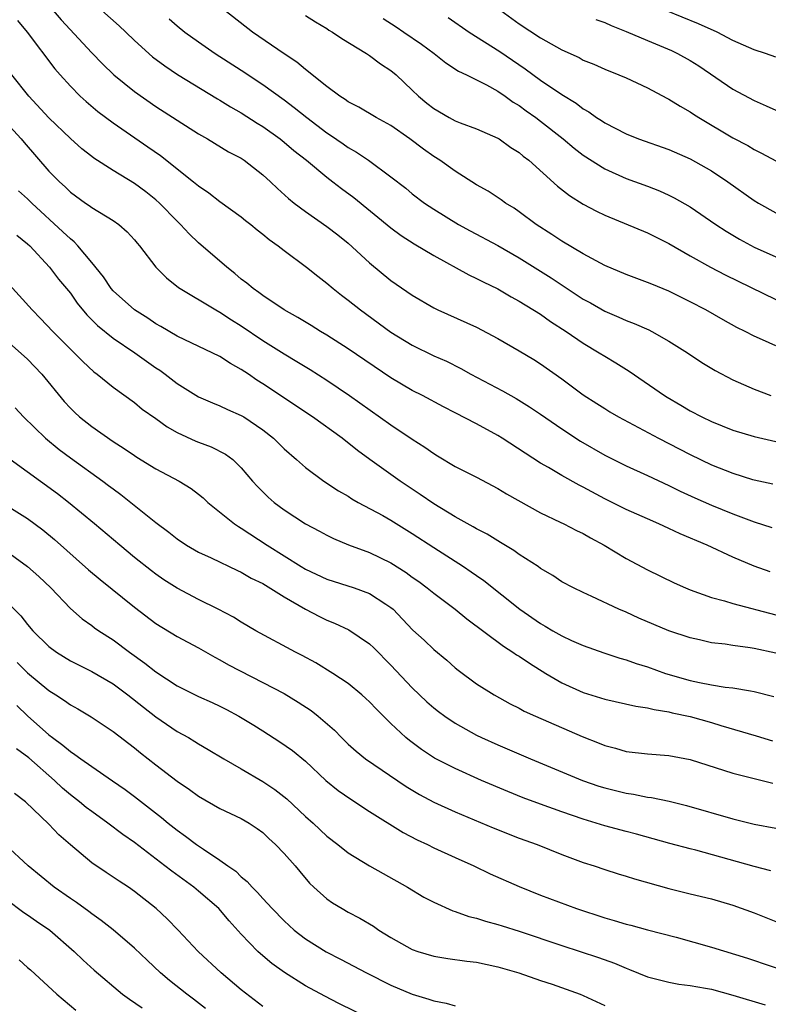
# Model space of a CAD drawing. Units: inches. Extents: x 2643000 to 2646000, y 1512000 to 1515000.
# Drawn here: x 2643376 to 2643446, y 1512476 to 1512568 of the extents above; entities that cross this region are included whole.
import ezdxf

# ---------------------------------------------------------------- set-up
doc = ezdxf.new("R2010")
doc.units = ezdxf.units.IN
doc.header["$MEASUREMENT"] = 0
doc.layers.add('LD26431512_2ft', color=80, linetype='Continuous')

msp = doc.modelspace()

# ---------------------------------------------------------------- linework, layer by layer
at = {"layer": 'LD26431512_2ft'}
for points, elevation in [([(2643379.407, 1512569), (2643380.142, 1512568.142), (2643383, 1512565.069), (2643384.018, 1512564.018), (2643385.073, 1512563), (2643387, 1512561.441), (2643389, 1512560.048), (2643393, 1512557.473), (2643393.831, 1512557), (2643395.808, 1512555.807), (2643397, 1512555.186), (2643397.279, 1512555), (2643399, 1512553.657), (2643399.724, 1512553), (2643400.375, 1512552.375), (2643401.423, 1512551.423), (2643401.954, 1512551), (2643403, 1512550.208), (2643405, 1512548.819), (2643406.021, 1512548.022), (2643407, 1512547.247), (2643409, 1512545.411), (2643411, 1512543.757), (2643413, 1512542.372), (2643415, 1512541.192), (2643415.397, 1512541), (2643419, 1512539.4), (2643421, 1512538.338), (2643423, 1512537.187), (2643424.368, 1512536.368), (2643425, 1512535.971), (2643427, 1512534.554), (2643429, 1512533.064), (2643430.262, 1512532.263), (2643431, 1512531.77), (2643431.477, 1512531.477), (2643432.292, 1512531), (2643436.043, 1512529), (2643439, 1512527.481), (2643441, 1512526.526), (2643443, 1512525.731), (2643444.846, 1512525.154), (2643445, 1512525.11), (2643446.744, 1512524.744)], 9896), ([(2643383.962, 1512569), (2643385.564, 1512567.565), (2643386.182, 1512567), (2643387, 1512566.207), (2643388.691, 1512564.691), (2643389.833, 1512563.833), (2643391.039, 1512563.039), (2643394.761, 1512560.761), (2643395, 1512560.628), (2643395.999, 1512560), (2643397, 1512559.43), (2643398.478, 1512558.478), (2643399, 1512558.163), (2643400.62, 1512557), (2643401, 1512556.701), (2643401.918, 1512555.918), (2643403.098, 1512555), (2643405, 1512553.438), (2643405.574, 1512553), (2643406.362, 1512552.362), (2643407.514, 1512551.514), (2643411, 1512548.698), (2643411.967, 1512547.967), (2643413.184, 1512547.184), (2643415, 1512546.089), (2643418.282, 1512544.282), (2643419, 1512543.955), (2643419.625, 1512543.625), (2643421, 1512542.976), (2643422.241, 1512542.241), (2643423, 1512541.839), (2643425, 1512540.608), (2643425.937, 1512539.937), (2643427.399, 1512539), (2643429, 1512537.891), (2643430.491, 1512537), (2643431, 1512536.667), (2643432.051, 1512536.051), (2643433.287, 1512535.287), (2643436.601, 1512533), (2643436.846, 1512532.846), (2643438.111, 1512532.111), (2643439, 1512531.571), (2643440.082, 1512531), (2643441, 1512530.556), (2643443, 1512529.759), (2643445, 1512529.159), (2643447, 1512528.697)], 9894), ([(2643447, 1512537.643), (2643445.781, 1512538.218), (2643445, 1512538.561), (2643444.153, 1512539), (2643443.375, 1512539.375), (2643442.078, 1512540.078), (2643440.453, 1512541), (2643439, 1512541.76), (2643437, 1512542.746), (2643435.401, 1512543.401), (2643435, 1512543.581), (2643433, 1512544.315), (2643431, 1512545.154), (2643429, 1512546.251), (2643427, 1512547.435), (2643426.07, 1512548.07), (2643424.599, 1512549), (2643423, 1512550.182), (2643422.517, 1512550.517), (2643421.718, 1512551), (2643421.305, 1512551.305), (2643420.104, 1512552.104), (2643419, 1512552.722), (2643417, 1512553.991), (2643415.581, 1512555), (2643415, 1512555.365), (2643414.044, 1512556.044), (2643412.78, 1512557), (2643411, 1512558.244), (2643409.624, 1512559), (2643407.982, 1512559.983), (2643407, 1512560.485), (2643406.704, 1512560.704), (2643406.227, 1512561), (2643405, 1512561.909), (2643403.622, 1512563), (2643403.292, 1512563.292), (2643403, 1512563.483), (2643402.188, 1512564.188), (2643401, 1512564.954), (2643398.031, 1512567), (2643395.441, 1512569)], 9890), ([(2643403, 1512568.559), (2643403.941, 1512567.941), (2643405, 1512567.322), (2643405.189, 1512567.189), (2643405.517, 1512567), (2643406.389, 1512566.389), (2643408.72, 1512565), (2643409, 1512564.815), (2643410.021, 1512564.021), (2643411, 1512563.399), (2643411.478, 1512563), (2643413, 1512561.573), (2643413.59, 1512561), (2643414.355, 1512560.355), (2643415, 1512559.838), (2643416.453, 1512559), (2643417, 1512558.708), (2643417.491, 1512558.509), (2643419, 1512557.958), (2643421, 1512557.077), (2643421.124, 1512557), (2643422.213, 1512556.213), (2643423, 1512555.723), (2643423.386, 1512555.386), (2643423.888, 1512555), (2643426.591, 1512552.591), (2643427.715, 1512551.715), (2643429, 1512550.908), (2643430.23, 1512550.23), (2643431, 1512549.862), (2643435, 1512548.213), (2643437, 1512547.214), (2643439, 1512546.063), (2643440.899, 1512545), (2643442.278, 1512544.278), (2643447, 1512541.991)], 9888), ([(2643421.273, 1512569), (2643423, 1512567.761), (2643425, 1512566.443), (2643427, 1512565.329), (2643428.607, 1512564.607), (2643429, 1512564.383), (2643429.982, 1512563.982), (2643431, 1512563.512), (2643432.328, 1512563), (2643433, 1512562.701), (2643435, 1512561.772), (2643436.814, 1512560.815), (2643437, 1512560.731), (2643438.055, 1512560.055), (2643439, 1512559.55), (2643439.322, 1512559.321), (2643439.823, 1512559), (2643443, 1512557.114), (2643444.381, 1512556.381), (2643445, 1512556.007), (2643445.681, 1512555.681), (2643447, 1512554.946)], 9882), ([(2643447, 1512564.644), (2643446.061, 1512565), (2643445, 1512565.341), (2643443, 1512566.221), (2643441.525, 1512567), (2643439.781, 1512567.781), (2643436.708, 1512569)], 9878), ([(2643376.065, 1512568.065), (2643376.967, 1512567), (2643379.557, 1512563.557), (2643380.035, 1512563), (2643381, 1512561.922), (2643381.931, 1512561), (2643382.493, 1512560.493), (2643383.579, 1512559.579), (2643385, 1512558.503), (2643388.249, 1512556.249), (2643389.439, 1512555.44), (2643392.537, 1512553), (2643393, 1512552.598), (2643393.957, 1512551.958), (2643395, 1512551.147), (2643397, 1512549.7), (2643397.384, 1512549.383), (2643397.893, 1512549), (2643398.495, 1512548.495), (2643399, 1512548.107), (2643399.592, 1512547.592), (2643400.451, 1512547), (2643401, 1512546.568), (2643403.105, 1512545), (2643404.149, 1512544.149), (2643405, 1512543.51), (2643405.595, 1512543), (2643406.383, 1512542.383), (2643407, 1512541.932), (2643408.159, 1512541), (2643411, 1512538.927), (2643413, 1512537.698), (2643415, 1512536.721), (2643416.197, 1512536.197), (2643417.538, 1512535.538), (2643418.476, 1512535), (2643421.425, 1512533.425), (2643422.712, 1512532.712), (2643423.952, 1512531.952), (2643425, 1512531.262), (2643427, 1512529.881), (2643428.728, 1512528.728), (2643431, 1512527.424), (2643433, 1512526.435), (2643435, 1512525.525), (2643437, 1512524.593), (2643438.066, 1512524.066), (2643439.44, 1512523.44), (2643441, 1512522.756), (2643443, 1512521.944), (2643445, 1512521.19), (2643446.65, 1512520.65)], 9898), ([(2643390.243, 1512568.243), (2643391, 1512567.582), (2643391.721, 1512567), (2643393, 1512566.068), (2643394.552, 1512565), (2643397, 1512563.418), (2643399, 1512562.102), (2643401, 1512560.666), (2643401.95, 1512559.95), (2643403.13, 1512559), (2643405, 1512557.572), (2643405.35, 1512557.35), (2643406.54, 1512556.54), (2643407, 1512556.205), (2643407.773, 1512555.774), (2643408.902, 1512555), (2643411, 1512553.458), (2643412.381, 1512552.381), (2643413, 1512551.87), (2643414.148, 1512551), (2643415, 1512550.427), (2643417.323, 1512549), (2643418.406, 1512548.406), (2643421, 1512547.029), (2643423, 1512545.877), (2643425.992, 1512543.992), (2643429, 1512542.014), (2643429.658, 1512541.658), (2643431, 1512540.887), (2643432.333, 1512540.333), (2643433, 1512540.018), (2643433.747, 1512539.747), (2643435.132, 1512539.132), (2643435.397, 1512539), (2643437, 1512538.098), (2643438.736, 1512537), (2643440.09, 1512536.09), (2643441.33, 1512535.33), (2643443, 1512534.464), (2643445, 1512533.591), (2643446.549, 1512533)], 9892), ([(2643410.259, 1512568.258), (2643411.486, 1512567.485), (2643412.219, 1512567), (2643413.866, 1512565.866), (2643415.036, 1512565), (2643416.131, 1512564.131), (2643417.335, 1512563.335), (2643418.067, 1512563), (2643419.939, 1512562.061), (2643421, 1512561.474), (2643421.695, 1512561), (2643422.451, 1512560.451), (2643423, 1512560.123), (2643423.638, 1512559.638), (2643424.549, 1512559), (2643425, 1512558.661), (2643427.13, 1512557), (2643428.135, 1512556.134), (2643429, 1512555.474), (2643431, 1512554.2), (2643433, 1512553.314), (2643435, 1512552.578), (2643436.13, 1512552.13), (2643437, 1512551.741), (2643437.498, 1512551.498), (2643439, 1512550.636), (2643441.41, 1512549), (2643442.367, 1512548.368), (2643443.622, 1512547.622), (2643445, 1512546.884), (2643447, 1512545.977)], 9886), ([(2643416.361, 1512568.361), (2643418.315, 1512567), (2643421.181, 1512565.181), (2643423.563, 1512563.563), (2643425, 1512562.499), (2643427, 1512561.154), (2643428.343, 1512560.342), (2643429, 1512559.817), (2643429.531, 1512559.531), (2643430.249, 1512559), (2643430.71, 1512558.71), (2643431, 1512558.503), (2643433, 1512557.479), (2643434.179, 1512557), (2643437, 1512556.006), (2643439, 1512555.147), (2643441, 1512554.003), (2643442.525, 1512553), (2643445, 1512551.24), (2643445.392, 1512551), (2643447, 1512550.094)], 9884), ([(2643430.184, 1512568.185), (2643431, 1512567.883), (2643431.595, 1512567.596), (2643433, 1512567.047), (2643435, 1512566.197), (2643437.264, 1512565.264), (2643437.81, 1512565), (2643439, 1512564.328), (2643439.823, 1512563.824), (2643443, 1512561.655), (2643445, 1512560.584), (2643446.109, 1512560.109), (2643447, 1512559.686)], 9880), ([(2643446.494, 1512516.494), (2643445, 1512517.038), (2643443, 1512517.89), (2643440.58, 1512519), (2643438.062, 1512520.062), (2643437, 1512520.574), (2643436.056, 1512521), (2643435, 1512521.45), (2643433, 1512522.341), (2643431, 1512523.344), (2643429, 1512524.427), (2643428.615, 1512524.615), (2643427, 1512525.518), (2643425.746, 1512526.254), (2643425, 1512526.672), (2643421.416, 1512529), (2643421, 1512529.257), (2643419, 1512530.343), (2643417, 1512531.39), (2643415.929, 1512531.928), (2643413.94, 1512533), (2643413, 1512533.473), (2643411, 1512534.662), (2643407, 1512537.364), (2643405, 1512538.644), (2643404.393, 1512539), (2643403.539, 1512539.539), (2643402.289, 1512540.289), (2643401.015, 1512541), (2643399, 1512542.363), (2643398.64, 1512542.64), (2643398.112, 1512543), (2643397.519, 1512543.519), (2643397, 1512543.893), (2643396.4, 1512544.4), (2643395.633, 1512545), (2643393, 1512547.293), (2643392.123, 1512548.123), (2643391.311, 1512549), (2643391, 1512549.299), (2643389.354, 1512551), (2643389, 1512551.318), (2643388.062, 1512552.062), (2643387, 1512552.833), (2643385, 1512554.055), (2643383.211, 1512555.211), (2643383, 1512555.37), (2643382.085, 1512556.085), (2643381, 1512557.043), (2643379, 1512558.963), (2643377.115, 1512561), (2643375.531, 1512563)], 9900), ([(2643375, 1512558.525), (2643376.399, 1512557), (2643376.669, 1512556.669), (2643379, 1512553.995), (2643379.977, 1512553), (2643380.516, 1512552.515), (2643381, 1512552.036), (2643382.422, 1512551), (2643382.77, 1512550.77), (2643383, 1512550.582), (2643385, 1512549.375), (2643385.545, 1512549), (2643386.317, 1512548.317), (2643387, 1512547.563), (2643387.248, 1512547.248), (2643387.468, 1512547), (2643388.991, 1512545), (2643389.999, 1512543.999), (2643391.113, 1512543.113), (2643394.622, 1512541), (2643395, 1512540.802), (2643396.086, 1512540.086), (2643397, 1512539.512), (2643399, 1512538.144), (2643401, 1512536.887), (2643402.19, 1512536.19), (2643403.434, 1512535.434), (2643405, 1512534.43), (2643407.115, 1512533), (2643411, 1512530.265), (2643413, 1512528.92), (2643414.175, 1512528.175), (2643415, 1512527.566), (2643415.364, 1512527.364), (2643417, 1512526.355), (2643419, 1512525.348), (2643421, 1512524.315), (2643421.799, 1512523.799), (2643425, 1512522.013), (2643426.834, 1512521.166), (2643427.176, 1512521), (2643428.367, 1512520.367), (2643429, 1512520.078), (2643429.678, 1512519.678), (2643430.961, 1512519), (2643433, 1512517.755), (2643435, 1512516.69), (2643437.489, 1512515.489), (2643438.575, 1512515), (2643439, 1512514.824), (2643441, 1512514.108), (2643442.218, 1512513.783), (2643443, 1512513.532), (2643447, 1512512.492)], 9902), ([(2643447, 1512508.888), (2643445, 1512509.33), (2643444.601, 1512509.399), (2643443, 1512509.605), (2643442.274, 1512509.726), (2643441, 1512509.867), (2643439.862, 1512510.138), (2643439, 1512510.317), (2643437, 1512511.002), (2643434.186, 1512512.186), (2643433, 1512512.72), (2643432.332, 1512513), (2643429.796, 1512514.204), (2643429, 1512514.559), (2643428.091, 1512515), (2643427, 1512515.585), (2643426.159, 1512516.159), (2643425, 1512516.828), (2643424.763, 1512517), (2643423, 1512518.141), (2643422.502, 1512518.502), (2643421.259, 1512519.259), (2643421, 1512519.397), (2643420.014, 1512520.014), (2643419, 1512520.519), (2643418.701, 1512520.701), (2643417, 1512521.639), (2643415, 1512522.872), (2643413.747, 1512523.747), (2643411.849, 1512525), (2643409.022, 1512527.022), (2643407.87, 1512527.87), (2643406.42, 1512529), (2643403.646, 1512531), (2643399, 1512534.101), (2643398.444, 1512534.445), (2643397.662, 1512535), (2643397, 1512535.447), (2643395.991, 1512535.99), (2643395, 1512536.651), (2643391, 1512538.55), (2643389.465, 1512539.465), (2643389, 1512539.719), (2643388.236, 1512540.236), (2643387.007, 1512541), (2643385, 1512542.797), (2643384.822, 1512543), (2643384.092, 1512544.092), (2643383, 1512545.445), (2643381.714, 1512547), (2643381.369, 1512547.369), (2643381, 1512547.642), (2643380.312, 1512548.312), (2643377.391, 1512551), (2643377, 1512551.396), (2643376.154, 1512552.154)], 9904), ([(2643376.002, 1512548.003), (2643377, 1512547.192), (2643377.202, 1512547), (2643379.054, 1512545), (2643379.896, 1512543.896), (2643381, 1512542.559), (2643381.65, 1512541.65), (2643382.557, 1512540.557), (2643383.546, 1512539.546), (2643385, 1512538.35), (2643387.036, 1512537), (2643389, 1512535.602), (2643389.365, 1512535.365), (2643389.865, 1512535), (2643391, 1512534.125), (2643393, 1512532.888), (2643394.311, 1512532.311), (2643395, 1512532.04), (2643395.703, 1512531.702), (2643397, 1512531.137), (2643397.219, 1512531), (2643399, 1512529.798), (2643399.995, 1512529), (2643401, 1512528.006), (2643402.175, 1512527), (2643403, 1512526.262), (2643404.725, 1512525), (2643406.082, 1512524.082), (2643407, 1512523.57), (2643407.338, 1512523.338), (2643407.935, 1512523), (2643410.231, 1512521.769), (2643411, 1512521.34), (2643413, 1512520.101), (2643415, 1512518.784), (2643417.796, 1512517), (2643418.516, 1512516.516), (2643419, 1512516.157), (2643419.683, 1512515.683), (2643423.07, 1512513), (2643425, 1512511.675), (2643425.435, 1512511.435), (2643426.154, 1512511), (2643427, 1512510.517), (2643427.906, 1512510.094), (2643429, 1512509.608), (2643430.919, 1512508.919), (2643432.425, 1512508.425), (2643433, 1512508.27), (2643433.931, 1512507.931), (2643435, 1512507.61), (2643436.687, 1512507), (2643439, 1512506.332), (2643439.858, 1512506.142), (2643441, 1512505.932), (2643442.28, 1512505.72), (2643443, 1512505.654), (2643444.633, 1512505.368), (2643445, 1512505.324), (2643446.835, 1512504.835)], 9906), ([(2643375, 1512543.692), (2643377.429, 1512541), (2643378.21, 1512540.21), (2643379.356, 1512539), (2643381.365, 1512537), (2643382.17, 1512536.17), (2643383.21, 1512535.21), (2643383.508, 1512535), (2643385, 1512533.769), (2643387, 1512532.337), (2643387.732, 1512531.732), (2643389, 1512530.842), (2643390.066, 1512530.066), (2643391, 1512529.533), (2643392.736, 1512528.736), (2643393, 1512528.625), (2643394.189, 1512528.189), (2643395.514, 1512527.514), (2643396.209, 1512527), (2643397, 1512526.237), (2643398.05, 1512525), (2643398.503, 1512524.503), (2643399.502, 1512523.502), (2643400.071, 1512523), (2643401, 1512522.308), (2643403, 1512520.996), (2643404.309, 1512520.309), (2643405, 1512519.92), (2643405.624, 1512519.624), (2643407.024, 1512519.024), (2643409, 1512518.317), (2643411, 1512517.357), (2643412.437, 1512516.437), (2643413, 1512516.017), (2643413.599, 1512515.599), (2643414.396, 1512515), (2643415, 1512514.501), (2643417.01, 1512513), (2643418.103, 1512512.103), (2643421.542, 1512509.542), (2643422.414, 1512509), (2643422.752, 1512508.752), (2643423, 1512508.609), (2643423.95, 1512507.95), (2643425.494, 1512507), (2643427, 1512506.109), (2643429, 1512505.209), (2643431, 1512504.586), (2643433.925, 1512503.925), (2643435, 1512503.782), (2643435.617, 1512503.617), (2643437, 1512503.417), (2643437.329, 1512503.329), (2643439, 1512502.984), (2643441, 1512502.411), (2643441.86, 1512502.14), (2643445.177, 1512501.177), (2643446.71, 1512500.709)], 9908), ([(2643375, 1512538.191), (2643377, 1512536.39), (2643378.346, 1512535), (2643380.437, 1512532.437), (2643381, 1512531.831), (2643381.414, 1512531.414), (2643381.863, 1512531), (2643383, 1512530.098), (2643385, 1512528.692), (2643386.046, 1512528.046), (2643387, 1512527.383), (2643387.236, 1512527.236), (2643389, 1512526.142), (2643391.188, 1512525), (2643392.304, 1512524.304), (2643393, 1512523.77), (2643393.419, 1512523.42), (2643393.858, 1512523), (2643396.349, 1512521), (2643396.736, 1512520.736), (2643397, 1512520.592), (2643399.402, 1512519), (2643402.595, 1512517), (2643403, 1512516.758), (2643405, 1512515.808), (2643407.547, 1512515), (2643409, 1512514.486), (2643410.514, 1512513.486), (2643411, 1512513.182), (2643411.21, 1512513), (2643412.093, 1512512.093), (2643413.06, 1512511.06), (2643414.103, 1512510.103), (2643415, 1512509.24), (2643416.234, 1512508.234), (2643417, 1512507.536), (2643417.294, 1512507.294), (2643419, 1512506.043), (2643420.645, 1512505), (2643422.166, 1512504.166), (2643423, 1512503.746), (2643423.473, 1512503.473), (2643424.518, 1512503), (2643428.889, 1512501.111), (2643430.477, 1512500.477), (2643431, 1512500.249), (2643432.001, 1512500.001), (2643433, 1512499.712), (2643435, 1512499.489), (2643437, 1512499.322), (2643439, 1512498.94), (2643443, 1512497.669), (2643446.726, 1512496.726)], 9910), ([(2643375.842, 1512531.842), (2643376.607, 1512531), (2643378.664, 1512529), (2643379.954, 1512527.953), (2643381, 1512527.174), (2643384.033, 1512525), (2643384.586, 1512524.586), (2643385, 1512524.256), (2643385.726, 1512523.726), (2643389, 1512521.114), (2643390.219, 1512520.219), (2643391, 1512519.583), (2643391.88, 1512519), (2643393, 1512518.356), (2643394.179, 1512517.822), (2643396.63, 1512516.63), (2643397, 1512516.477), (2643397.918, 1512515.918), (2643399, 1512515.399), (2643401, 1512514.158), (2643403, 1512513.012), (2643404.322, 1512512.322), (2643405, 1512511.992), (2643405.714, 1512511.714), (2643407.068, 1512511.068), (2643409, 1512509.766), (2643409.392, 1512509.392), (2643411, 1512507.786), (2643413, 1512505.662), (2643414.352, 1512504.352), (2643415, 1512503.785), (2643415.435, 1512503.435), (2643416.027, 1512503), (2643417, 1512502.346), (2643419, 1512501.237), (2643419.485, 1512501), (2643421, 1512500.311), (2643424.071, 1512499), (2643428.913, 1512497), (2643430.464, 1512496.464), (2643431, 1512496.295), (2643433, 1512495.792), (2643433.695, 1512495.695), (2643435, 1512495.432), (2643435.386, 1512495.386), (2643437.047, 1512495.047), (2643438.645, 1512494.645), (2643443, 1512493.393), (2643445, 1512492.911), (2643447, 1512492.536)], 9912), ([(2643446.537, 1512488.537), (2643445, 1512488.934), (2643439.534, 1512490.466), (2643439, 1512490.596), (2643437.106, 1512491.106), (2643433.968, 1512491.968), (2643433, 1512492.202), (2643431, 1512492.753), (2643429, 1512493.369), (2643427, 1512494.044), (2643425, 1512494.759), (2643423.375, 1512495.375), (2643421.95, 1512495.95), (2643419.47, 1512497), (2643417, 1512498.094), (2643415.081, 1512499.081), (2643413.872, 1512499.872), (2643412.723, 1512500.723), (2643412.405, 1512501), (2643411, 1512502.331), (2643409.654, 1512503.654), (2643409, 1512504.35), (2643408.66, 1512504.66), (2643408.27, 1512505), (2643407, 1512506.045), (2643405.574, 1512507), (2643403.979, 1512507.979), (2643402.692, 1512508.692), (2643402.064, 1512509), (2643398.349, 1512511), (2643397, 1512511.786), (2643396.271, 1512512.271), (2643394.842, 1512513), (2643393, 1512513.913), (2643391, 1512514.97), (2643389.759, 1512515.759), (2643389, 1512516.287), (2643388.592, 1512516.592), (2643387, 1512517.86), (2643385.621, 1512519), (2643383.263, 1512521), (2643380.832, 1512523), (2643379.795, 1512523.795), (2643375.369, 1512527)], 9914), ([(2643375, 1512522.746), (2643377, 1512521.495), (2643378.436, 1512520.436), (2643379.532, 1512519.532), (2643382.698, 1512516.698), (2643383.779, 1512515.779), (2643387, 1512513.194), (2643389, 1512511.687), (2643391, 1512510.455), (2643393, 1512509.385), (2643394.512, 1512508.512), (2643395, 1512508.274), (2643395.804, 1512507.804), (2643399, 1512506.169), (2643401, 1512505.123), (2643402.313, 1512504.313), (2643403.529, 1512503.529), (2643404.189, 1512503), (2643405.71, 1512501.71), (2643406.38, 1512501), (2643407, 1512500.383), (2643407.734, 1512499.734), (2643408.634, 1512499), (2643412.424, 1512496.424), (2643413.665, 1512495.665), (2643415, 1512494.946), (2643417, 1512494.044), (2643420.564, 1512492.564), (2643423, 1512491.606), (2643424.674, 1512491), (2643427, 1512490.065), (2643429, 1512489.32), (2643430.015, 1512489), (2643431, 1512488.666), (2643432.263, 1512488.263), (2643433, 1512488.051), (2643433.789, 1512487.789), (2643437, 1512486.88), (2643439, 1512486.379), (2643441, 1512485.903), (2643443, 1512485.329), (2643445, 1512484.603), (2643447, 1512483.809)], 9916), ([(2643374.682, 1512518.681), (2643377, 1512517.007), (2643378.062, 1512516.063), (2643379.176, 1512515), (2643381, 1512513.08), (2643382.101, 1512512.101), (2643383, 1512511.48), (2643383.268, 1512511.268), (2643383.663, 1512511), (2643385, 1512510.156), (2643386.551, 1512509), (2643387.976, 1512507.976), (2643389, 1512507.143), (2643391, 1512505.853), (2643393, 1512504.848), (2643394.274, 1512504.274), (2643395, 1512503.93), (2643395.618, 1512503.618), (2643396.761, 1512503), (2643398.167, 1512502.167), (2643399, 1512501.624), (2643400.617, 1512500.618), (2643401.782, 1512499.782), (2643403, 1512498.795), (2643404.906, 1512497), (2643406.05, 1512496.05), (2643407.233, 1512495.233), (2643409, 1512494.097), (2643412.132, 1512492.132), (2643413.446, 1512491.446), (2643414.406, 1512491), (2643415, 1512490.702), (2643417, 1512489.774), (2643418.743, 1512489), (2643420.269, 1512488.269), (2643423, 1512487.066), (2643425, 1512486.262), (2643428.348, 1512485), (2643431, 1512484.136), (2643431.901, 1512483.901), (2643433, 1512483.557), (2643433.45, 1512483.45), (2643435, 1512483.02), (2643437.684, 1512482.316), (2643441, 1512481.402), (2643444.353, 1512480.353), (2643451, 1512478.137)], 9918), ([(2643375, 1512513.769), (2643376.381, 1512512.381), (2643377, 1512511.591), (2643377.505, 1512511), (2643379, 1512509.533), (2643379.694, 1512509), (2643381, 1512508.185), (2643383, 1512507.197), (2643385, 1512506.026), (2643386.372, 1512505), (2643387.835, 1512503.835), (2643389, 1512502.948), (2643391, 1512501.583), (2643392.047, 1512501), (2643392.644, 1512500.645), (2643393, 1512500.406), (2643393.898, 1512499.898), (2643395.37, 1512499), (2643397, 1512498.067), (2643399, 1512496.894), (2643400.131, 1512496.131), (2643401.256, 1512495.256), (2643403, 1512493.623), (2643403.709, 1512493), (2643405, 1512491.793), (2643406.037, 1512491), (2643407, 1512490.226), (2643409, 1512489), (2643410.272, 1512488.272), (2643412.562, 1512487), (2643414.085, 1512486.085), (2643415, 1512485.593), (2643416.787, 1512484.787), (2643417, 1512484.73), (2643418.278, 1512484.278), (2643419, 1512484.114), (2643419.835, 1512483.835), (2643421, 1512483.53), (2643421.392, 1512483.392), (2643423, 1512482.902), (2643427, 1512481.545), (2643430.427, 1512480.427), (2643431.905, 1512479.905), (2643433, 1512479.425), (2643433.317, 1512479.317), (2643435, 1512478.618), (2643435.493, 1512478.506), (2643437, 1512478.117), (2643437.946, 1512477.946), (2643439, 1512477.82), (2643440.433, 1512477.567), (2643441, 1512477.453), (2643443, 1512476.919), (2643446.011, 1512476.011)], 9920), ([(2643376.012, 1512508.012), (2643377, 1512507.047), (2643379, 1512505.4), (2643379.652, 1512505), (2643380.468, 1512504.468), (2643381, 1512504.073), (2643381.689, 1512503.689), (2643382.95, 1512502.95), (2643385, 1512501.569), (2643387, 1512500.044), (2643387.574, 1512499.574), (2643389, 1512498.457), (2643391, 1512496.937), (2643392.146, 1512496.146), (2643393, 1512495.52), (2643395, 1512494.379), (2643397, 1512493.433), (2643397.739, 1512493), (2643398.494, 1512492.494), (2643399, 1512492.117), (2643399.57, 1512491.57), (2643400.204, 1512491), (2643401, 1512490.166), (2643402.03, 1512489), (2643402.466, 1512488.466), (2643403.391, 1512487.391), (2643403.799, 1512487), (2643405, 1512485.916), (2643405.538, 1512485.538), (2643406.436, 1512485), (2643407, 1512484.681), (2643408.099, 1512484.1), (2643409.355, 1512483.355), (2643409.872, 1512483), (2643411, 1512482.312), (2643413, 1512481.184), (2643413.506, 1512481), (2643415, 1512480.542), (2643416.335, 1512480.335), (2643418.096, 1512480.096), (2643419, 1512479.992), (2643421, 1512479.57), (2643422.966, 1512479), (2643425, 1512478.272), (2643426.08, 1512477.92), (2643428.699, 1512477), (2643429, 1512476.876), (2643431, 1512475.932)], 9922), ([(2643375.998, 1512503.998), (2643377, 1512503.025), (2643379, 1512501.253), (2643379.326, 1512501), (2643380.302, 1512500.302), (2643381, 1512499.684), (2643381.43, 1512499.43), (2643381.994, 1512499), (2643383, 1512498.287), (2643384.96, 1512496.96), (2643386.134, 1512496.134), (2643387, 1512495.492), (2643389.53, 1512493.53), (2643390.163, 1512493), (2643391, 1512492.333), (2643391.787, 1512491.787), (2643392.805, 1512491), (2643393.445, 1512490.555), (2643395, 1512489.546), (2643395.751, 1512489), (2643396.493, 1512488.493), (2643397, 1512487.982), (2643397.543, 1512487.543), (2643398.009, 1512487), (2643398.518, 1512486.518), (2643399, 1512485.951), (2643399.872, 1512485), (2643401, 1512483.861), (2643401.946, 1512483), (2643403, 1512482.174), (2643404.946, 1512480.946), (2643406.28, 1512480.28), (2643408.717, 1512479), (2643411, 1512477.849), (2643413, 1512476.99), (2643414.544, 1512476.544), (2643415, 1512476.374), (2643416.171, 1512476.171), (2643417, 1512475.896)], 9924), ([(2643409, 1512474.736), (2643406.139, 1512476.139), (2643404.816, 1512476.816), (2643403, 1512477.79), (2643401.025, 1512479.025), (2643399.863, 1512479.863), (2643398.786, 1512480.787), (2643398.558, 1512481), (2643397, 1512482.601), (2643395.864, 1512483.864), (2643394.9, 1512485), (2643393, 1512486.644), (2643392.56, 1512487), (2643390.49, 1512488.49), (2643389.85, 1512489), (2643387, 1512491.173), (2643385.924, 1512491.924), (2643384.502, 1512493), (2643383, 1512494.073), (2643382.476, 1512494.476), (2643381.86, 1512495), (2643381, 1512495.661), (2643380.278, 1512496.278), (2643379.519, 1512497), (2643377.107, 1512499.107), (2643375.957, 1512499.957)], 9926), ([(2643399, 1512475.849), (2643397, 1512477.416), (2643395.104, 1512479), (2643392.969, 1512481), (2643391.103, 1512483), (2643390.045, 1512484.045), (2643389.025, 1512485), (2643387, 1512486.61), (2643386.444, 1512487), (2643385.559, 1512487.559), (2643385, 1512487.955), (2643384.366, 1512488.366), (2643383, 1512489.298), (2643381, 1512490.967), (2643379.915, 1512491.915), (2643379, 1512492.887), (2643376.804, 1512495), (2643375.779, 1512495.779)], 9928), ([(2643393.653, 1512475.653), (2643392.528, 1512476.528), (2643391.894, 1512477), (2643390.276, 1512478.276), (2643389.444, 1512479), (2643388.179, 1512480.179), (2643387, 1512481.305), (2643385.002, 1512483.002), (2643383.896, 1512483.896), (2643383, 1512484.511), (2643382.729, 1512484.729), (2643381.573, 1512485.573), (2643381, 1512485.935), (2643379.491, 1512487), (2643377.055, 1512489), (2643374.916, 1512491)], 9930), ([(2643375, 1512485.886), (2643376.653, 1512484.654), (2643377, 1512484.43), (2643377.826, 1512483.826), (2643379.068, 1512483), (2643381.351, 1512481), (2643382.189, 1512480.189), (2643383.23, 1512479.23), (2643385.89, 1512477), (2643386.531, 1512476.531), (2643387.709, 1512475.709)], 9932), ([(2643376.214, 1512480.214), (2643377, 1512479.499), (2643377.277, 1512479.277), (2643379.748, 1512477), (2643381.5, 1512475.5)], 9934)]:
    msp.add_lwpolyline(points, dxfattribs=dict(at, elevation=elevation))

doc.saveas('drawing.dxf')
